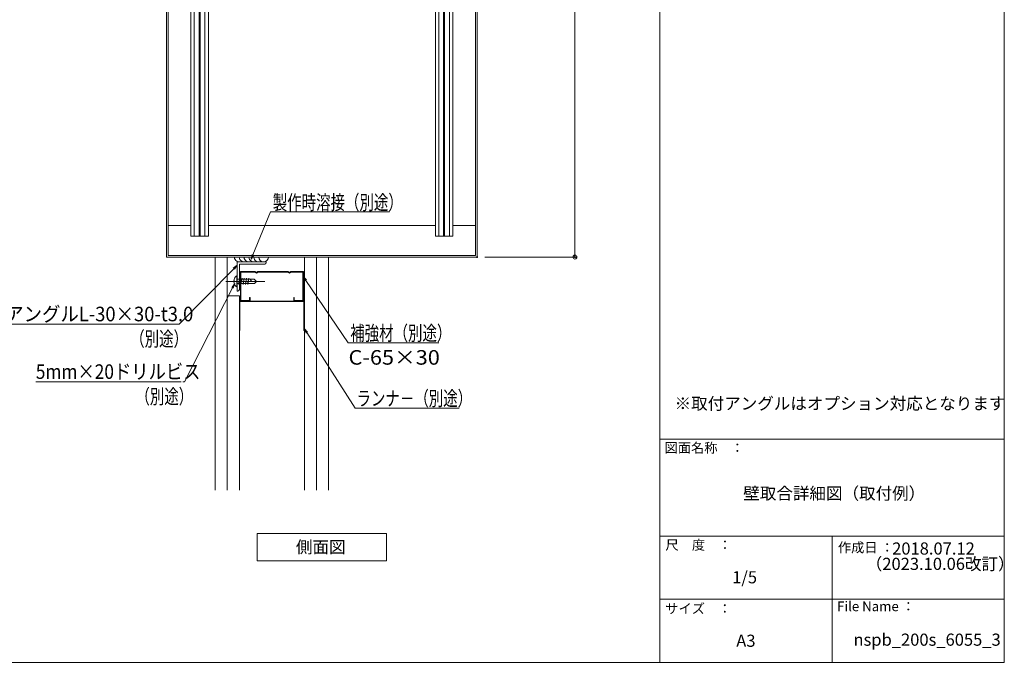
# Model space of a CAD drawing. Units: millimetres. Extents: x -1000 to 1000, y -693 to 692.
# Drawn here: x -15 to 1000, y -693 to -31 of the extents above; entities that cross this region are included whole.
import ezdxf

# ---------------------------------------------------------------- set-up
doc = ezdxf.new("R2010")
doc.units = ezdxf.units.MM
doc.header["$LTSCALE"] = 5
doc.linetypes.add('JWW_CENTERX2', pattern=[27.093333, 22.013333, -1.693333, 1.693333, -1.693333])
for name, color, linetype in [('10ユーザー', 7, 'Continuous'), ('6文字', 7, 'Continuous'), ('_0-0_', 7, 'Continuous'), ('_0-1_', 7, 'Continuous'), ('ADD_LINE', 7, 'Continuous'), ('moji', 7, 'Continuous'), ('zumenwaku', 7, 'Continuous')]:
    doc.layers.add(name, color=color, linetype=linetype)
doc.styles.add('ＭＳ ゴシック', font='msgothic.ttc')
doc.styles.add('ＭＳ Ｐゴシック', font='msgothic.ttc')

# ---------------------------------------------------------------- blocks, each defined once
blk = doc.blocks.new('_ORIGIN_0-3_')
at = {"layer": '10ユーザー', "color": 230, "linetype": 'Continuous', "lineweight": 5}
blk.add_line((0, 0), (-1, 0), dxfattribs=at)
blk.add_circle((0, 0), 0.5, dxfattribs=at)
blk = doc.blocks.new('MLeader3_0-B_')
at = {"layer": '6文字', "color": 52, "linetype": 'Continuous', "lineweight": 5, "true_color": 0xc0c000}
for p, q in [((56.13, -70.74), (55.73, -69.8)), ((55.73, -69.8), (56.41, -70.56)), ((55.73, -69.8), (56.27, -70.65))]:
    blk.add_line(p, q, dxfattribs=at)
at = {"layer": '6文字', "color": 230, "linetype": 'Continuous', "lineweight": 5}
for p, q in [((56.27, -70.65), (66.23, -86.18)), ((66.23, -86.18), (66.59, -86.18)), ((66.59, -86.18), (87.71, -86.18))]:
    blk.add_line(p, q, dxfattribs=at)
at = {"layer": '6文字', "color": 52, "linetype": 'Continuous', "lineweight": 5, "true_color": 0xc0c000, "style": 'ＭＳ ゴシック', "width": 0.727447}
blk.add_text('ランナ－（別途）', height=3.002, dxfattribs=at).set_placement((66.53, -85.7))
blk = doc.blocks.new('MLeader4_0-B_')
at = {"layer": '6文字', "color": 52, "linetype": 'Continuous', "lineweight": 5, "true_color": 0xc0c000}
for p, q in [((55.93, -59.98), (55.51, -59.06)), ((55.51, -59.06), (56.21, -59.8)), ((55.51, -59.06), (56.07, -59.89))]:
    blk.add_line(p, q, dxfattribs=at)
at = {"layer": '6文字', "color": 230, "linetype": 'Continuous', "lineweight": 5}
for p, q in [((56.07, -59.89), (64.78, -72.73)), ((64.78, -72.73), (65.14, -72.73)), ((65.14, -72.73), (83.53, -72.73))]:
    blk.add_line(p, q, dxfattribs=at)
at = {"layer": '6文字', "color": 52, "linetype": 'Continuous', "lineweight": 5, "true_color": 0xc0c000, "style": 'ＭＳ ゴシック'}
for s, width, p in [('補強材（別途）', 0.727447, (65.23, -72.25)), ('C-65×30', 1.093169, (64.88, -77.25))]:
    blk.add_text(s, height=3.002, dxfattribs=dict(at, width=width)).set_placement(p)
blk = doc.blocks.new('MLeader5_0-B_')
at = {"layer": '6文字', "color": 52, "linetype": 'Continuous', "lineweight": 5, "true_color": 0xc0c000}
for p, q in [((40.83, -61.33), (41.43, -60.51)), ((41.43, -60.51), (40.98, -61.4)), ((41.43, -60.51), (41.12, -61.48))]:
    blk.add_line(p, q, dxfattribs=at)
at = {"layer": '6文字', "color": 230, "linetype": 'Continuous', "lineweight": 5}
for p, q in [((40.98, -61.4), (31.06, -80.77)), ((0.41, -80.77), (30.36, -80.77)), ((31.06, -80.77), (30.7, -80.77))]:
    blk.add_line(p, q, dxfattribs=at)
at = {"layer": '6文字', "color": 52, "linetype": 'Continuous', "lineweight": 5, "true_color": 0xc0c000, "style": 'ＭＳ ゴシック'}
for s, height, width, p in [('5mm×20ドリルビス', 3, 0.871529, (0.41, -80.18)), ('（別途）', 3.002, 0.727447, (20.94, -85.3))]:
    blk.add_text(s, height=height, dxfattribs=dict(at, width=width)).set_placement(p)
blk = doc.blocks.new('MLeader6_0-B_')
at = {"layer": '6文字', "color": 52, "linetype": 'Continuous', "lineweight": 5, "true_color": 0xc0c000}
for p, q in [((41.1, -57.36), (41.92, -56.76)), ((41.92, -56.76), (41.22, -57.47)), ((41.92, -56.76), (41.34, -57.59))]:
    blk.add_line(p, q, dxfattribs=at)
at = {"layer": '6文字', "color": 230, "linetype": 'Continuous', "lineweight": 5}
for p, q in [((41.22, -57.47), (29.99, -68.91)), ((-17, -68.91), (29.75, -68.91)), ((29.99, -68.91), (29.63, -68.91))]:
    blk.add_line(p, q, dxfattribs=at)
at = {"layer": '6文字', "color": 52, "linetype": 'Continuous', "lineweight": 5, "true_color": 0xc0c000, "style": 'ＭＳ ゴシック'}
for s, height, width, p in [('※取付アングルL-30×30-t3.0', 3, 0.926815, (-17.28, -68.31)), ('（別途）', 3.002, 0.727447, (19.87, -73.43))]:
    blk.add_text(s, height=height, dxfattribs=dict(at, width=width)).set_placement(p)
blk = doc.blocks.new('MLeader9_0-B_')
at = {"layer": '6文字', "color": 230, "linetype": 'Continuous', "lineweight": 5}
for p, q in [((45.18, -54.62), (48.81, -45.79)), ((48.81, -45.79), (49.17, -45.79)), ((49.17, -45.79), (73.32, -45.79))]:
    blk.add_line(p, q, dxfattribs=at)
at = {"layer": '6文字', "color": 52, "linetype": 'Continuous', "lineweight": 5, "true_color": 0xc0c000}
for p, q in [((44.8, -55.54), (45.02, -54.56)), ((44.8, -55.54), (45.18, -54.62)), ((45.33, -54.68), (44.8, -55.54))]:
    blk.add_line(p, q, dxfattribs=at)
at = {"layer": '6文字', "color": 52, "linetype": 'Continuous', "lineweight": 5, "true_color": 0xc0c000, "style": 'ＭＳ ゴシック', "width": 0.727447}
blk.add_text('製作時溶接（別途）', height=3.002, dxfattribs=at).set_placement((49.26, -45.31))

msp = doc.modelspace()

# ---------------------------------------------------------------- linework, layer by layer
at = {"layer": '10ユーザー', "color": 230, "linetype": 'Continuous', "lineweight": 5}
for p, q in [((557.8, 270.6), (557.8, -271.4)), ((464.9, -275.4), (559.8, -275.4))]:
    msp.add_line(p, q, dxfattribs=at)
at = {"layer": '_0-0_', "color": 7, "linetype": 'Continuous', "lineweight": 5}
for p, q in [((136.9, -275.4), (136.9, 274.6)), ((456.9, 274.6), (456.9, -275.4)), ((138.4, 273.1), (138.4, -273.9)), ((455.4, 273.1), (455.4, -273.9)), ((165.4, 253.1), (165.4, -253.9)), ((170.4, 253.1), (170.4, -253.9)), ((171.4, 253.1), (171.4, -253.9)), ((176.4, 253.1), (176.4, -253.9)), ((417.4, 253.1), (417.4, -253.9)), ((422.4, 253.1), (422.4, -253.9)), ((423.4, 253.1), (423.4, -253.9)), ((428.4, 253.1), (428.4, -253.9)), ((161.9, 242.1), (161.9, -242.9)), ((179.9, -242.9), (179.9, 242.1)), ((413.9, 242.1), (413.9, -242.9)), ((431.9, -242.9), (431.9, 242.1)), ((161.9, -242.9), (138.4, -242.9)), ((161.9, -242.9), (161.9, -253.9)), ((179.9, -242.9), (179.9, -253.9)), ((413.9, -242.9), (179.9, -242.9)), ((413.9, -242.9), (413.9, -253.9)), ((431.9, -242.9), (431.9, -253.9)), ((455.4, -242.9), (431.9, -242.9)), ((179.9, -253.9), (161.9, -253.9)), ((431.9, -253.9), (413.9, -253.9)), ((455.4, -273.9), (138.4, -273.9)), ((456.9, -275.4), (136.9, -275.4))]:
    msp.add_line(p, q, dxfattribs=at)
at = {"layer": '_0-1_', "color": 132, "linetype": 'Continuous', "lineweight": 5, "true_color": 0x00c0c0}
for p, q in [((186.9, -275.4), (186.9, -515.5)), ((199.4, -275.4), (199.4, -515.5)), ((278.9, -275.4), (278.9, -515.5)), ((291.4, -275.4), (291.4, -515.5)), ((303.9, -275.4), (303.9, -515.5)), ((212.9, -290.4), (227.9, -290.4)), ((212.9, -320.4), (212.9, -290.4)), ((213.5, -290.8), (227.6, -290.8)), ((213.5, -320), (213.5, -290.8)), ((227.6, -290.8), (229.4, -291.9)), ((229.4, -291.4), (227.9, -290.4)), ((229.4, -291.4), (230.9, -290.4)), ((229.4, -291.9), (231.1, -290.8)), ((230.9, -290.4), (261.9, -290.4)), ((231.1, -290.8), (261.6, -290.8)), ((261.6, -290.8), (263.4, -291.9)), ((263.4, -291.4), (261.9, -290.4)), ((263.4, -291.4), (264.9, -290.4)), ((263.4, -291.9), (265.1, -290.8)), ((264.9, -290.4), (277.9, -290.4)), ((265.1, -290.8), (277.3, -290.8)), ((277.3, -290.8), (277.3, -320)), ((277.9, -320.4), (277.9, -290.4)), ((206.1, -299.9), (206.8, -299.9)), ((206.1, -300.9), (206.8, -300.9)), ((206.8, -299.9), (206.8, -300.9)), ((209.1, -294.8), (209.6, -294.8)), ((209.1, -294.8), (209.1, -305.9)), ((209.6, -294.8), (209.6, -305.9)), ((210, -298), (227.2, -298)), ((227.4, -302.7), (210, -302.7)), ((212.3, -297.2), (211, -302.7)), ((211, -302.7), (211.2, -303.5)), ((211.2, -303.5), (212.3, -297.2)), ((211.5, -302.7), (211.2, -303.5)), ((212.3, -297.2), (212, -298)), ((212.3, -297.2), (212.5, -298)), ((214.7, -297.2), (213.4, -302.7)), ((213.4, -302.7), (213.5, -303.5)), ((213.5, -303.5), (214.7, -297.2)), ((213.8, -302.7), (213.5, -303.5)), ((214.7, -297.2), (214.4, -298)), ((214.7, -297.2), (214.8, -298)), ((217, -297.2), (215.7, -302.7)), ((215.7, -302.7), (215.9, -303.5)), ((215.9, -303.5), (217, -297.2)), ((216.2, -302.7), (215.9, -303.5)), ((217, -297.2), (216.7, -298)), ((217, -297.2), (217.2, -298)), ((219.4, -297.2), (218.1, -302.7)), ((218.1, -302.7), (218.2, -303.5)), ((218.2, -303.5), (219.4, -297.2)), ((218.5, -302.7), (218.2, -303.5)), ((219.4, -297.2), (219.1, -298)), ((219.4, -297.2), (219.5, -298)), ((221.7, -297.2), (220.4, -302.7)), ((220.4, -302.7), (220.6, -303.5)), ((220.6, -303.5), (221.7, -297.2)), ((220.8, -302.7), (220.6, -303.5)), ((221.7, -297.2), (221.4, -298)), ((221.7, -297.2), (221.9, -298)), ((223.5, -298.9), (223.5, -298)), ((225, -300.4), (229.6, -300.4)), ((229.6, -300.4), (227.2, -298)), ((229.6, -300.4), (227.4, -302.7)), ((209.1, -305.9), (209.6, -305.9)), ((199.4, -315.4), (211.9, -315.4)), ((211.9, -315.4), (211.9, -515.5)), ((211.9, -350.9), (211.9, -320.9)), ((211.9, -320.9), (278.9, -320.9)), ((212.5, -350.9), (212.5, -321.3)), ((212.5, -321.3), (278.3, -321.3)), ((212.9, -320.4), (222.9, -320.4)), ((222.3, -320), (213.5, -320)), ((222.3, -320), (222.3, -317)), ((222.9, -317), (222.3, -317)), ((222.9, -320.4), (222.9, -317)), ((267.9, -320.4), (267.9, -317)), ((267.9, -317), (268.5, -317)), ((267.9, -320.4), (277.9, -320.4)), ((268.5, -320), (268.5, -317)), ((277.3, -320), (268.5, -320)), ((278.3, -350.9), (278.3, -321.3)), ((278.9, -350.9), (278.9, -320.9)), ((278.9, -350.9), (278.3, -350.9))]:
    msp.add_line(p, q, dxfattribs=at)
at = {"layer": '_0-1_', "color": 92, "linetype": 'Continuous', "lineweight": 5, "true_color": 0x00c000}
for p, q in [((209.6, -280.4), (209.6, -310.4)), ((209.6, -280.4), (239.6, -280.4)), ((211.9, -283.4), (211.9, -308.9)), ((212.6, -282.6), (238.1, -282.6)), ((239.6, -281.1), (239.6, -280.4)), ((210.4, -310.4), (209.6, -310.4))]:
    msp.add_line(p, q, dxfattribs=at)
at = {"layer": '_0-1_', "color": 7, "linetype": 'Continuous', "lineweight": 5}
for centre, end in [((211.8, -275.4), 300), ((216.8, -275.4), 300), ((221.8, -275.4), 300), ((226.8, -275.4), 300), ((231.8, -275.4), 300), ((236.8, -275.4), 0)]:
    msp.add_arc(centre, 5, 180, end, dxfattribs=at)
at = {"layer": '_0-1_', "color": 92, "linetype": 'Continuous', "lineweight": 5, "true_color": 0x00c000}
for centre, radius, start, end in [((212.6, -283.4), 0.75, 90, 180), ((238.1, -281.1), 1.5, 270, 0), ((210.4, -308.9), 1.5, 270, 0)]:
    msp.add_arc(centre, radius, start, end, dxfattribs=at)
at = {"layer": '_0-1_', "color": 132, "linetype": 'Continuous', "lineweight": 5, "true_color": 0x00c0c0}
for centre, radius, start, end in [((212.8, -300.4), 6.69, 123.8602, 175.5433), ((212.8, -300.4), 6.69, 184.4566, 236.1398), ((210, -297.5), 0.52, 224.9995, 269.9996), ((210, -303.2), 0.52, 90, 134.9996), ((225, -298.9), 1.56, 180, 270)]:
    msp.add_arc(centre, radius, start, end, dxfattribs=at)
at = {"layer": 'ADD_LINE', "color": 9, "linetype": 'JWW_CENTERX2', "lineweight": 5}
msp.add_line((238, -300.4), (197.8, -300.4), dxfattribs=at)
at = {"layer": 'DEFPOINTS', "color": 7, "linetype": 'Continuous', "lineweight": 5, "const_width": 1}
for points in [[(457.4, -275.4, 0.414214), (456.9, -274.9, 0.414214), (456.4, -275.4, 0.414214), (456.9, -275.9, 0.414214)], [(558.3, -275.4, 0.414214), (557.8, -274.9, 0.414214), (557.3, -275.4, 0.414214), (557.8, -275.9, 0.414214)]]:
    msp.add_lwpolyline(points, format="xyb", close=True, dxfattribs=at)
at = {"layer": 'moji', "color": 52, "linetype": 'Continuous', "lineweight": 5, "true_color": 0xc0c000}
for p, q in [((230.2, -560.3), (363.5, -560.3)), ((230.2, -588.5), (230.2, -560.3)), ((363.5, -560.3), (363.5, -588.5)), ((363.5, -588.5), (230.2, -588.5))]:
    msp.add_line(p, q, dxfattribs=at)
at = {"layer": 'zumenwaku', "color": 5, "linetype": 'Continuous', "lineweight": 5}
for p, q in [((645.3, 692.1), (645.3, -692.9)), ((1000.3, -692.9), (1000.3, 692.1)), ((645.3, -462.9), (1000.3, -462.9)), ((645.3, -562.9), (1000.3, -562.9)), ((822.8, -562.9), (822.8, -692.9)), ((645.3, -627.9), (1000.3, -627.9)), ((-999.7, -692.9), (1000.3, -692.9))]:
    msp.add_line(p, q, dxfattribs=at)

# ---------------------------------------------------------------- block references
at = {"layer": '10ユーザー', "color": 230, "linetype": 'Continuous', "lineweight": 5, "xscale": 4, "yscale": 4, "rotation": 270}
msp.add_blockref('_ORIGIN_0-3_', (557.8, -275.4), dxfattribs=at)
at = {"layer": '6文字', "color": 52, "linetype": 'Continuous', "lineweight": 5, "true_color": 0xc0c000, "xscale": 5, "yscale": 5}
for name in ['MLeader9_0-B_', 'MLeader6_0-B_', 'MLeader5_0-B_', 'MLeader4_0-B_', 'MLeader3_0-B_']:
    msp.add_blockref(name, (0, 0), dxfattribs=at)

# ---------------------------------------------------------------- texts
at = {"layer": 'moji', "color": 52, "linetype": 'Continuous', "lineweight": 5, "true_color": 0xc0c000, "style": 'ＭＳ Ｐゴシック', "width": 0.99952}
for s, height, p in [('※取付アングルはオプション対応となります', 12.506, (660.5, -432.5)), ('壁取合詳細図（取付例）', 12.506, (731.3, -525.1)), ('側面図', 12.51, (270.2, -580.4)), ('1/5', 12.51, (719.9, -611.5)), ('A3', 12.51, (724.1, -676.9)), ('nspb_200s_6055_3', 12.506, (844.9, -675.8))]:
    msp.add_text(s, height=height, dxfattribs=at).set_placement(p)
at = {"layer": 'moji', "color": 52, "linetype": 'Continuous', "lineweight": 5, "true_color": 0xc0c000, "style": 'ＭＳ Ｐゴシック'}
for s, p in [('2018.07.12', (884.8, -581.9)), ('（2023.10.06改訂）', (857.6, -597.7))]:
    msp.add_text(s, height=12.5, dxfattribs=at).set_placement(p)
at = {"layer": 'zumenwaku', "color": 5, "linetype": 'Continuous', "lineweight": 5, "style": 'ＭＳ Ｐゴシック'}
for s, p in [('図面名称\u3000：', (650.2, -476.9)), ('作成日 ：', (828.9, -579.6)), ('サイズ\u3000：', (650.9, -642.5)), ('File Name ：', (828.1, -640.2))]:
    msp.add_text(s, height=10, dxfattribs=at).set_placement(p)
at = {"layer": 'zumenwaku', "color": 5, "linetype": 'Continuous', "lineweight": 5, "style": 'ＭＳ Ｐゴシック', "width": 0.99952}
msp.add_text('尺\u3000度\u3000：', height=10, dxfattribs=at).set_placement((651.1, -576.9))

doc.saveas('drawing.dxf')
